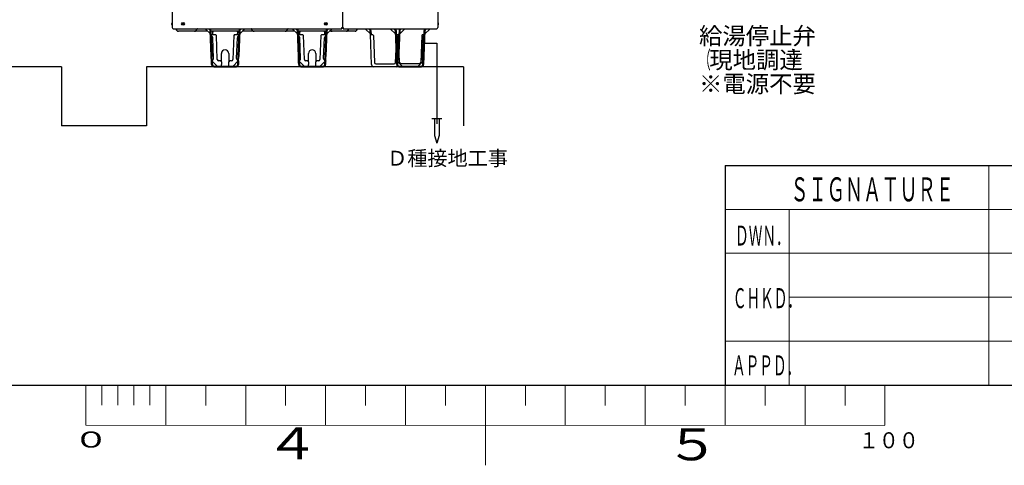
# Model space of a CAD drawing. Extents: x 0 to 420, y 0 to 297.
# Drawn here: x 152 to 275, y 0 to 56 of the extents above; entities that cross this region are included whole.
import ezdxf

# ---------------------------------------------------------------- set-up
doc = ezdxf.new("R2010")
doc.units = 0
doc.layers.get('0').update_dxf_attribs({"linetype": 'CONTINUOUS'})
for name, color, linetype in [('DD0', 7, 'CONTINUOUS'), ('M0', 3, 'CONTINUOUS'), ('M79', 7, 'CONTINUOUS')]:
    doc.layers.add(name, color=color, linetype=linetype)
doc.styles.get("Standard").update_dxf_attribs({"font": 'txt', "bigfont": 'BIGFONT'})
doc.dimstyles.new('LEADSTYL', dxfattribs={"dimtxt": 3.2, "dimasz": 3, "dimexe": 0.18, "dimexo": 0.0625, "dimgap": 1, "dimtad": 0, "dimtih": 1, "dimtoh": 1, "dimdec": 4, "dimzin": 0, "dimdsep": 46, "dimtxsty": 'STANDARD', "dimblk1": 'OPEN', "dimblk2": 'OPEN', "dimsah": 1, "dimcen": 0.09, "dimadec": 0, "dimazin": 0, "dimtfac": 1, "dimtdec": 4, "dimtofl": 0, "dimtmove": 0, "dimatfit": 3, "dimfxl": 1, "dimtolj": 1, "dimtzin": 0, "dimarcsym": 0})

# ---------------------------------------------------------------- blocks, each defined once
blk = doc.blocks.new('_OPEN')
at = {"color": 0, "lineweight": 13}
for p, q in [((0, 0), (-1, 0)), ((-0.965926, 0.258819), (0, 0)), ((0, 0), (-0.965926, -0.258819))]:
    blk.add_line(p, q, dxfattribs=at)

msp = doc.modelspace()

# ---------------------------------------------------------------- linework, layer by layer
at = {"layer": 'M0', "linetype": 'CONTINUOUS', "lineweight": 25}
for p, q in [((170.80744, 117.170819), (170.80744, 54.748979)), ((192.101044, 117.163432), (192.101044, 54.748979)), ((192.13798, 54.748979), (192.13798, 117.163432)), ((204.04984, 117.170819), (204.04984, 54.748979)), ((170.796728, 55.358423), (170.80744, 55.358423)), ((170.796728, 55.011225), (170.80744, 55.011225)), ((170.918248, 54.579717), (192.034559, 54.579717)), ((171.232204, 54.556912), (171.380686, 54.358935)), ((175.266926, 54.261424), (171.575708, 54.261424)), ((173.80221, 54.358935), (173.950693, 54.556912)), ((174.722656, 54.545831), (174.722656, 54.579717)), ((175.018144, 54.545831), (174.722656, 54.545831)), ((175.587105, 53.953327), (174.971366, 54.545831)), ((175.018144, 54.579717), (175.018144, 54.545831)), ((175.386597, 54.545831), (175.018144, 54.545831)), ((175.696044, 51.121864), (175.571141, 54.368251)), ((175.656031, 54.371518), (175.78106, 51.121864)), ((175.936941, 54.261424), (175.660267, 54.261424)), ((179.173009, 54.261424), (175.664958, 54.261424)), ((175.936941, 54.261424), (175.835647, 54.150725)), ((178.896424, 54.261424), (175.936941, 54.261424)), ((179.177701, 54.261424), (178.896424, 54.261424)), ((179.002524, 54.155323), (178.896424, 54.261424)), ((179.056907, 51.121864), (179.181936, 54.371518)), ((179.266826, 54.368251), (179.141923, 51.121864)), ((179.866601, 54.545831), (179.250862, 53.953327)), ((179.819824, 54.545831), (179.45137, 54.545831)), ((180.13378, 54.261424), (179.571041, 54.261424)), ((186.163046, 54.261424), (179.571041, 54.261424)), ((179.819824, 54.545831), (179.819824, 54.579717)), ((180.115312, 54.545831), (179.819824, 54.545831)), ((180.115312, 54.579717), (180.115312, 54.545831)), ((180.862157, 54.358935), (180.713675, 54.556912)), ((185.130482, 54.358935), (185.278964, 54.556912)), ((185.618776, 54.545831), (185.618776, 54.579717)), ((185.914264, 54.545831), (185.618776, 54.545831)), ((186.163046, 54.261424), (185.85886, 54.261424)), ((186.163046, 54.261424), (185.85886, 54.261424)), ((186.483225, 53.953327), (185.867486, 54.545831)), ((185.914264, 54.579717), (185.914264, 54.545831)), ((186.282717, 54.545831), (185.914264, 54.545831)), ((186.592164, 51.121864), (186.467261, 54.368251)), ((186.552151, 54.371518), (186.67718, 51.121864)), ((186.833061, 54.261424), (186.556387, 54.261424)), ((186.833061, 54.261424), (186.556387, 54.261424)), ((190.069129, 54.261424), (186.561078, 54.261424)), ((186.833061, 54.261424), (186.731767, 54.150725)), ((189.792544, 54.261424), (186.833061, 54.261424)), ((190.073821, 54.261424), (189.792544, 54.261424)), ((190.073821, 54.261424), (189.792544, 54.261424)), ((189.898644, 54.155323), (189.792544, 54.261424)), ((189.953027, 51.121864), (190.078056, 54.371518)), ((190.162946, 54.368251), (190.038043, 51.121864)), ((190.762721, 54.545831), (190.146982, 53.953327)), ((190.715944, 54.545831), (190.34749, 54.545831)), ((190.653589, 54.261424), (190.467161, 54.261424)), ((193.68239, 54.261424), (190.467161, 54.261424)), ((190.653589, 54.261424), (190.834799, 54.261424)), ((190.715944, 54.545831), (190.715944, 54.579717)), ((191.011432, 54.545831), (190.715944, 54.545831)), ((191.011432, 54.579717), (191.011432, 54.545831)), ((192.034559, 54.748979), (192.13798, 54.748979)), ((192.034559, 54.579717), (192.034559, 54.748979)), ((192.204464, 54.630784), (192.034559, 54.630784)), ((192.13798, 54.748979), (192.204464, 54.748979)), ((192.204464, 54.748979), (192.204464, 54.579717)), ((192.204464, 54.579717), (203.939032, 54.579717)), ((192.794702, 54.358935), (192.943184, 54.556912)), ((193.877412, 54.358935), (194.025894, 54.556912)), ((194.741968, 54.545831), (194.741968, 54.579717)), ((195.037456, 54.545831), (194.741968, 54.545831)), ((194.990678, 54.545831), (195.606417, 53.953327)), ((195.037456, 54.579717), (195.037456, 54.545831)), ((195.405909, 54.545831), (195.037456, 54.545831)), ((195.610195, 53.855128), (195.590453, 54.368251)), ((195.675343, 54.371518), (195.695211, 53.855128)), ((197.888915, 54.545831), (197.888915, 54.579717)), ((198.184403, 54.545831), (197.888915, 54.545831)), ((198.753364, 53.953327), (198.137625, 54.545831)), ((198.184403, 54.579717), (198.184403, 54.545831)), ((198.552857, 54.545831), (198.184403, 54.545831)), ((198.902067, 50.08837), (198.7374, 54.368251)), ((198.82229, 54.371518), (198.986957, 50.091637)), ((199.201248, 54.371518), (199.181381, 53.855128)), ((199.286138, 54.368251), (199.266396, 53.855128)), ((199.270174, 53.953327), (199.885913, 54.545831)), ((199.839136, 54.545831), (199.470682, 54.545831)), ((199.839136, 54.545831), (199.839136, 54.579717)), ((200.134624, 54.545831), (199.839136, 54.545831)), ((200.134624, 54.579717), (200.134624, 54.545831)), ((202.183529, 50.091637), (202.348196, 54.371518)), ((202.433086, 54.368251), (202.268419, 50.08837)), ((203.032861, 54.545831), (202.417122, 53.953327)), ((202.986083, 54.545831), (202.617629, 54.545831)), ((202.986083, 54.545831), (202.986083, 54.579717)), ((203.281571, 54.545831), (202.986083, 54.545831)), ((203.281571, 54.579717), (203.281571, 54.545831)), ((204.060551, 55.358423), (204.04984, 55.358423)), ((204.060551, 55.011225), (204.04984, 55.011225)), ((175.675899, 53.855128), (175.860715, 53.855128)), ((175.835647, 54.150725), (175.848761, 53.855128)), ((175.860715, 53.855128), (176.219342, 53.855128)), ((175.976165, 50.854459), (175.876762, 53.438068)), ((176.334583, 53.739886), (176.219342, 53.855128)), ((176.449795, 50.745404), (176.334583, 53.739886)), ((178.503384, 53.739886), (178.388172, 50.745404)), ((178.618626, 53.855128), (178.503384, 53.739886)), ((178.618626, 53.855128), (178.977252, 53.855128)), ((178.861802, 50.854459), (178.961206, 53.438068)), ((178.977252, 53.855128), (179.162069, 53.855128)), ((178.989206, 53.855128), (179.002524, 54.155323)), ((186.572019, 53.855128), (186.756835, 53.855128)), ((186.731767, 54.150725), (186.744881, 53.855128)), ((186.756835, 53.855128), (187.115462, 53.855128)), ((186.872285, 50.854459), (186.772882, 53.438068)), ((187.230703, 53.739886), (187.115462, 53.855128)), ((187.345915, 50.745404), (187.230703, 53.739886)), ((189.399504, 53.739886), (189.284292, 50.745404)), ((189.514746, 53.855128), (189.399504, 53.739886)), ((189.514746, 53.855128), (189.873372, 53.855128)), ((189.757922, 50.854459), (189.857326, 53.438068)), ((189.873372, 53.855128), (190.058189, 53.855128)), ((189.885326, 53.855128), (189.898644, 54.155323)), ((195.75512, 50.08837), (195.610195, 53.855128)), ((195.610195, 53.855128), (195.86902, 53.855128)), ((195.86902, 53.855128), (195.880468, 53.843681)), ((195.984262, 53.739886), (195.880468, 53.843681)), ((195.984262, 53.739886), (196.113685, 50.376044)), ((198.842158, 53.855128), (199.015967, 53.855128)), ((199.015967, 53.855128), (199.027415, 53.843681)), ((199.015967, 53.855128), (199.266396, 53.855128)), ((199.131209, 53.739886), (199.027415, 53.843681)), ((199.142424, 50.854459), (199.043021, 53.438068)), ((199.260632, 50.376044), (199.131209, 53.739886)), ((199.266396, 53.855128), (199.196586, 52.040677)), ((202.039276, 53.739886), (201.909854, 50.376044)), ((202.028061, 50.854459), (202.127465, 53.438068)), ((202.143071, 53.843681), (202.039276, 53.739886)), ((202.143071, 53.843681), (202.154518, 53.855128)), ((202.154518, 53.855128), (202.328328, 53.855128)), ((198.762906, 50.376044), (198.826953, 52.040677)), ((202.372261, 52.787353), (203.924879, 52.787353)), ((203.924879, 52.787353), (203.924879, 42.672451)), ((175.717361, 50.567824), (175.696044, 51.121864)), ((175.724466, 50.383144), (175.717361, 50.567824)), ((175.802376, 50.567824), (175.78106, 51.121864)), ((175.802376, 50.567824), (175.809482, 50.383144)), ((176.846476, 50.567824), (176.634339, 50.567824)), ((176.957284, 50.457016), (176.846476, 50.567824)), ((176.957284, 50.457016), (176.957284, 51.483837)), ((177.880684, 51.483837), (177.880684, 50.457016)), ((177.991492, 50.567824), (177.880684, 50.457016)), ((178.203629, 50.567824), (177.991492, 50.567824)), ((179.028485, 50.383144), (179.035591, 50.567824)), ((179.035591, 50.567824), (179.056907, 51.121864)), ((179.120606, 50.567824), (179.113501, 50.383144)), ((179.120606, 50.567824), (179.141923, 51.121864)), ((186.613481, 50.567824), (186.592164, 51.121864)), ((186.620586, 50.383144), (186.613481, 50.567824)), ((186.698496, 50.567824), (186.67718, 51.121864)), ((186.698496, 50.567824), (186.705602, 50.383144)), ((187.742596, 50.567824), (187.530459, 50.567824)), ((187.853404, 50.457016), (187.742596, 50.567824)), ((187.853404, 50.457016), (187.853404, 51.483837)), ((188.776804, 51.483837), (188.776804, 50.457016)), ((188.887612, 50.567824), (188.776804, 50.457016)), ((189.099749, 50.567824), (188.887612, 50.567824)), ((189.924605, 50.383144), (189.931711, 50.567824)), ((189.931711, 50.567824), (189.953027, 51.121864)), ((190.016726, 50.567824), (190.009621, 50.383144)), ((190.016726, 50.567824), (190.038043, 51.121864)), ((156.953428, 49.829104), (54.400048, 49.829104)), ((156.953428, 49.829104), (156.953428, 42.441904)), ((207.272978, 49.829104), (167.584301, 49.829104)), ((167.584301, 49.829104), (167.584301, 42.441904)), ((175.809482, 50.383144), (175.724466, 50.383144)), ((175.735808, 50.08837), (175.724466, 50.383144)), ((175.806273, 50.505487), (176.420458, 49.914057)), ((175.809482, 50.383144), (175.820698, 50.091637)), ((176.005241, 49.914057), (178.832726, 49.914057)), ((176.005241, 49.829104), (178.832726, 49.829104)), ((176.957284, 50.457016), (176.957284, 50.098737)), ((176.957284, 49.914057), (176.957284, 50.098737)), ((177.880684, 50.098737), (177.880684, 50.457016)), ((177.880684, 49.914057), (177.880684, 50.098737)), ((178.417509, 49.914057), (179.031694, 50.505487)), ((179.01727, 50.091637), (179.028485, 50.383144)), ((179.113501, 50.383144), (179.028485, 50.383144)), ((179.089812, 49.829104), (179.092184, 49.829104)), ((179.092184, 49.829104), (179.092276, 49.831477)), ((179.113501, 50.383144), (179.10216, 50.08837)), ((186.631928, 50.08837), (186.620586, 50.383144)), ((186.705602, 50.383144), (186.620586, 50.383144)), ((186.702393, 50.505487), (187.316578, 49.914057)), ((186.705602, 50.383144), (186.716818, 50.091637)), ((186.901361, 49.914057), (189.728846, 49.914057)), ((186.901361, 49.829104), (189.728846, 49.829104)), ((187.853404, 50.457016), (187.853404, 50.098737)), ((187.853404, 49.914057), (187.853404, 50.098737)), ((188.776804, 50.098737), (188.776804, 50.457016)), ((188.776804, 49.914057), (188.776804, 50.098737)), ((189.313629, 49.914057), (189.927814, 50.505487)), ((189.91339, 50.091637), (189.924605, 50.383144)), ((190.009621, 50.383144), (189.924605, 50.383144)), ((190.009621, 50.383144), (189.99828, 50.08837)), ((195.75512, 50.08837), (195.743778, 50.383144)), ((198.852038, 49.829104), (196.024553, 49.829104)), ((196.319135, 49.829104), (196.024553, 49.829104)), ((196.298228, 50.198464), (198.578363, 50.198464)), ((198.852038, 49.829104), (198.557456, 49.829104)), ((198.972532, 50.505487), (199.586717, 49.914057)), ((199.1715, 49.914057), (201.998985, 49.914057)), ((199.1715, 49.829104), (201.998985, 49.829104)), ((201.72531, 50.198464), (199.445175, 50.198464)), ((201.583768, 49.914057), (202.197954, 50.505487)), ((207.272978, 49.829104), (207.272978, 42.441904)), ((203.309279, 43.340457), (204.540479, 43.340457)), ((203.617079, 43.340457), (203.617079, 41.219187)), ((204.232679, 43.340457), (204.232679, 41.219187)), ((167.584301, 42.441904), (156.953428, 42.441904)), ((203.617079, 41.219187), (203.924879, 40.262457)), ((204.232679, 41.219187), (203.924879, 40.262457))]:
    msp.add_line(p, q, dxfattribs=at)
at = {"layer": 'M0', "linetype": 'CONTINUOUS', "lineweight": 13}
for p, q in [((170.71566, 55.200707), (170.730043, 55.200707)), ((170.71566, 55.168942), (170.730043, 55.168942)), ((170.730043, 55.200707), (170.730043, 55.168942)), ((172.074898, 55.200707), (172.074898, 55.168942)), ((172.102785, 55.200707), (172.074898, 55.200707)), ((172.102785, 55.168942), (172.074898, 55.168942)), ((172.171486, 55.265529), (172.139721, 55.265529)), ((172.139721, 55.265529), (172.139721, 55.237643)), ((172.139721, 55.132006), (172.139721, 55.104119)), ((172.171486, 55.104119), (172.139721, 55.104119)), ((172.171486, 55.265529), (172.171486, 55.237643)), ((172.171486, 55.132006), (172.171486, 55.104119)), ((172.236309, 55.200707), (172.208422, 55.200707)), ((172.236309, 55.168942), (172.208422, 55.168942)), ((172.236309, 55.200707), (172.236309, 55.168942)), ((189.951922, 55.200707), (189.951922, 55.168942)), ((189.979809, 55.200707), (189.951922, 55.200707)), ((189.979809, 55.168942), (189.951922, 55.168942)), ((190.04851, 55.265529), (190.016745, 55.265529)), ((190.016745, 55.265529), (190.016745, 55.237643)), ((190.016745, 55.132006), (190.016745, 55.104119)), ((190.04851, 55.104119), (190.016745, 55.104119)), ((190.04851, 55.265529), (190.04851, 55.237643)), ((190.04851, 55.132006), (190.04851, 55.104119)), ((190.113333, 55.200707), (190.085446, 55.200707)), ((190.113333, 55.168942), (190.085446, 55.168942)), ((190.113333, 55.200707), (190.113333, 55.168942)), ((204.141619, 55.200707), (204.127237, 55.200707)), ((204.127237, 55.168942), (204.127237, 55.200707)), ((204.141619, 55.168942), (204.127237, 55.168942))]:
    msp.add_line(p, q, dxfattribs=at)
at = {"layer": 'M0', "linetype": 'CONTINUOUS', "lineweight": 25}
for centre in [(172.155604, 55.184824), (190.032628, 55.184824)]:
    msp.add_circle(centre, 0.173599, dxfattribs=at)
for centre, radius, start, end in [((170.94051, 55.184824), 0.225411, 129.632983, 175.959581), ((170.94051, 55.184824), 0.225411, 184.040419, 230.367017), ((170.99212, 54.748979), 0.18468, 180, 246.421822), ((171.08446, 54.446104), 0.18468, 36.869898, 46.342952), ((171.575708, 54.505202), 0.243778, 216.869898, 270), ((173.607188, 54.505202), 0.243778, 270, 323.130102), ((174.098437, 54.446104), 0.18468, 133.657048, 143.130102), ((175.386597, 54.361151), 0.18468, 2.203347, 90), ((175.386597, 54.361151), 0.269633, 2.203347, 54.155188), ((179.45137, 54.361151), 0.269633, 125.844812, 177.796653), ((179.45137, 54.361151), 0.18468, 90, 177.796653), ((180.565931, 54.446104), 0.18468, 36.869898, 46.342952), ((181.05718, 54.505202), 0.243778, 216.869898, 270), ((184.93546, 54.505202), 0.243778, 270, 323.130102), ((185.426708, 54.446104), 0.18468, 133.657048, 143.130102), ((186.282717, 54.361151), 0.18468, 2.203347, 90), ((186.282717, 54.361151), 0.269633, 2.203347, 54.155188), ((190.34749, 54.361151), 0.269633, 125.844812, 177.796653), ((190.34749, 54.361151), 0.18468, 90, 177.796653), ((192.59968, 54.505202), 0.243778, 270, 323.130102), ((193.090928, 54.446104), 0.18468, 133.657048, 143.130102), ((193.68239, 54.505202), 0.243778, 270, 323.130102), ((194.173638, 54.446104), 0.18468, 133.657048, 143.130102), ((195.405909, 54.361151), 0.18468, 2.203347, 90), ((195.405909, 54.361151), 0.269633, 2.203347, 54.155188), ((198.552857, 54.361151), 0.18468, 2.203347, 90), ((198.552857, 54.361151), 0.269633, 2.203347, 54.155188), ((199.470682, 54.361151), 0.269633, 125.844812, 177.796653), ((199.470682, 54.361151), 0.18468, 90, 177.796653), ((202.617629, 54.361151), 0.269633, 125.844812, 177.796653), ((202.617629, 54.361151), 0.18468, 90, 177.796653), ((203.86516, 54.748979), 0.18468, 293.578178, 360), ((203.916769, 55.184824), 0.225411, 4.040419, 50.367017), ((203.916769, 55.184824), 0.225411, 309.632983, 355.959581), ((175.862704, 53.803445), 0.18468, 182.203347, 235.797862), ((175.607328, 53.427702), 0.269633, 2.203347, 55.797862), ((179.230639, 53.427702), 0.269633, 124.202138, 177.796653), ((178.975263, 53.803445), 0.18468, 304.202138, 357.796653), ((186.758824, 53.803445), 0.18468, 182.203347, 235.797862), ((186.503448, 53.427702), 0.269633, 2.203347, 55.797862), ((190.126759, 53.427702), 0.269633, 124.202138, 177.796653), ((189.871383, 53.803445), 0.18468, 304.202138, 357.796653), ((199.028963, 53.803445), 0.18468, 182.203347, 235.797862), ((198.773587, 53.427702), 0.269633, 2.203347, 55.797862), ((202.396898, 53.427702), 0.269633, 124.202138, 177.796653), ((202.141523, 53.803445), 0.18468, 304.202138, 357.796653), ((177.418984, 51.483837), 0.4617, 0, 180), ((188.315104, 51.483837), 0.4617, 0, 180), ((175.990223, 50.489082), 0.18468, 128.608832, 175.370417), ((175.706731, 50.844093), 0.269633, 308.608832, 360), ((176.634339, 50.752504), 0.18468, 182.203347, 270), ((178.203629, 50.752504), 0.18468, 270, 357.796653), ((179.131236, 50.844093), 0.269633, 177.796653, 231.391168), ((178.847744, 50.489082), 0.18468, 4.818321, 51.391168), ((186.886343, 50.489082), 0.18468, 128.608832, 175.370417), ((186.602851, 50.844093), 0.269633, 308.608832, 360), ((187.530459, 50.752504), 0.18468, 182.203347, 270), ((189.099749, 50.752504), 0.18468, 270, 357.796653), ((190.027356, 50.844093), 0.269633, 177.796653, 231.391168), ((189.743864, 50.489082), 0.18468, 4.818321, 51.391168), ((199.156482, 50.489082), 0.18468, 128.608832, 175.370417), ((198.872991, 50.844093), 0.269633, 308.608832, 360), ((202.297495, 50.844093), 0.269633, 177.796653, 231.391168), ((202.014004, 50.489082), 0.18468, 4.818321, 51.391168), ((176.005241, 50.098737), 0.269633, 182.203347, 270), ((176.005241, 50.098737), 0.18468, 182.203347, 270), ((178.832726, 50.098737), 0.18468, 270, 357.796653), ((178.832726, 50.098737), 0.269633, 270, 357.796653), ((186.901361, 50.098737), 0.269633, 182.203347, 270), ((186.901361, 50.098737), 0.18468, 182.203347, 270), ((189.728846, 50.098737), 0.18468, 270, 357.796653), ((189.728846, 50.098737), 0.269633, 270, 357.796653), ((196.024553, 50.098737), 0.269633, 182.203347, 270), ((196.298228, 50.383144), 0.18468, 182.203347, 270), ((198.578363, 50.383144), 0.18468, 270, 357.796653), ((198.852038, 50.098737), 0.269633, 270, 306.327664), ((199.1715, 50.098737), 0.269633, 182.203347, 270), ((199.1715, 50.098737), 0.18468, 182.203347, 270), ((199.445175, 50.383144), 0.18468, 182.203347, 270), ((201.72531, 50.383144), 0.18468, 270, 357.796653), ((201.998985, 50.098737), 0.18468, 270, 357.796653), ((201.998985, 50.098737), 0.269633, 270, 357.796653)]:
    msp.add_arc(centre, radius, start, end, dxfattribs=at)
at = {"layer": 'M0', "linetype": 'CONTINUOUS', "lineweight": 13}
for centre, start, end in [((172.102785, 55.237643), 270, 360), ((172.102785, 55.132006), 0, 90), ((172.208422, 55.237643), 180, 270), ((172.208422, 55.132006), 90, 180), ((189.979809, 55.237643), 270, 360), ((189.979809, 55.132006), 0, 90), ((190.085446, 55.237643), 180, 270), ((190.085446, 55.132006), 90, 180)]:
    msp.add_arc(centre, 0.036936, start, end, dxfattribs=at)
at = {"layer": 'M79', "color": 7, "linetype": 'CONTINUOUS', "lineweight": 25}
for p, q in [((240, 37.5), (410, 37.5)), ((240, 37.5), (240, 10)), ((25, 10), (410, 10))]:
    msp.add_line(p, q, dxfattribs=at)
at = {"layer": 'M79', "color": 7, "linetype": 'CONTINUOUS', "lineweight": 13}
for p, q in [((273, 37.5), (273, 10)), ((240, 32), (298, 32)), ((248, 32), (248, 10)), ((240, 26.5), (298, 26.5)), ((248, 21), (298, 21)), ((240, 15.5), (298, 15.5)), ((160, 5), (160, 10)), ((162, 7.499207), (162, 9.999999)), ((164, 7.498415), (164, 9.999999)), ((166, 7.497622), (166, 9.999999)), ((168, 7.496831), (168, 9.999999)), ((170, 4.999999), (170, 9.999999)), ((175, 7.494059), (175, 9.999998)), ((180, 4.999999), (180, 9.999999)), ((185, 7.494058), (185, 9.999997)), ((190, 4.999999), (190, 9.999999)), ((195, 7.494058), (195, 9.999997)), ((200, 4.999999), (200, 9.999999)), ((205, 7.494058), (205, 9.999997)), ((210, 0), (210, 10)), ((210, 4.999999), (210, 9.999999)), ((215, 7.494058), (215, 9.999997)), ((220, 4.999999), (220, 9.999999)), ((225, 7.494058), (225, 9.999997)), ((230, 4.999999), (230, 9.999999)), ((235, 7.494058), (235, 9.999997)), ((240, 4.999999), (240, 9.999999)), ((245, 7.494058), (245, 9.999997)), ((250, 4.999999), (250, 9.999999)), ((255, 7.494058), (255, 9.999997)), ((260, 5), (260, 10)), ((160, 5), (260, 4.960396))]:
    msp.add_line(p, q, dxfattribs=at)

# ---------------------------------------------------------------- texts
at = {"layer": 'M0'}
for s, height, p in [('給湯停止弁', 2.142, (236.733821, 52.610067)), ('現地調達', 2.142, (238.01902, 49.611272)), ('※電源不要', 2.142, (236.733819, 46.612478)), ('Ｄ種接地工事', 1.8468, (197.703573, 37.468289))]:
    msp.add_text(s, height=height, dxfattribs=at).set_placement(p)
at = {"layer": 'M0', "width": 0.5}
for s, p in [('（', (236.73382, 49.611272)), ('）', (248.30062, 49.611272))]:
    msp.add_text(s, height=2.142, dxfattribs=at).set_placement(p)
at = {"layer": 'M79', "color": 7}
for s, height, width, p in [('ＳＩＧＮＡＴＵＲＥ', 3, 0.555556, (248.166667, 33)), ('ＤＷＮ．', 2.5, 0.5, (241.246246, 27.470188)), ('ＣＨＫＤ．', 2.5, 0.5, (240.968414, 19.642731)), ('ＡＰＰＤ．', 2.5, 0.5, (240.867371, 11.237426)), ('０', 2, 1.666667, (158.373433, 2.218226)), ('４', 4, 1.25, (182.420563, 0.724621)), ('５', 4, 1.25, (232.487747, 0.621103)), ('１００', 2, 0.916667, (256.725179, 2.129498))]:
    msp.add_text(s, height=height, dxfattribs=dict(at, width=width)).set_placement(p)

# ---------------------------------------------------------------- leaders
at = {"layer": 'DD0'}
msp.add_leader([(155.268524, 62.24651), (131.969208, 44.456936)], dimstyle='LEADSTYL', override={"dimldrblk": 'OPEN', "dimlwd": 13, "dimlwe": 13}, dxfattribs=at)

doc.saveas('drawing.dxf')
